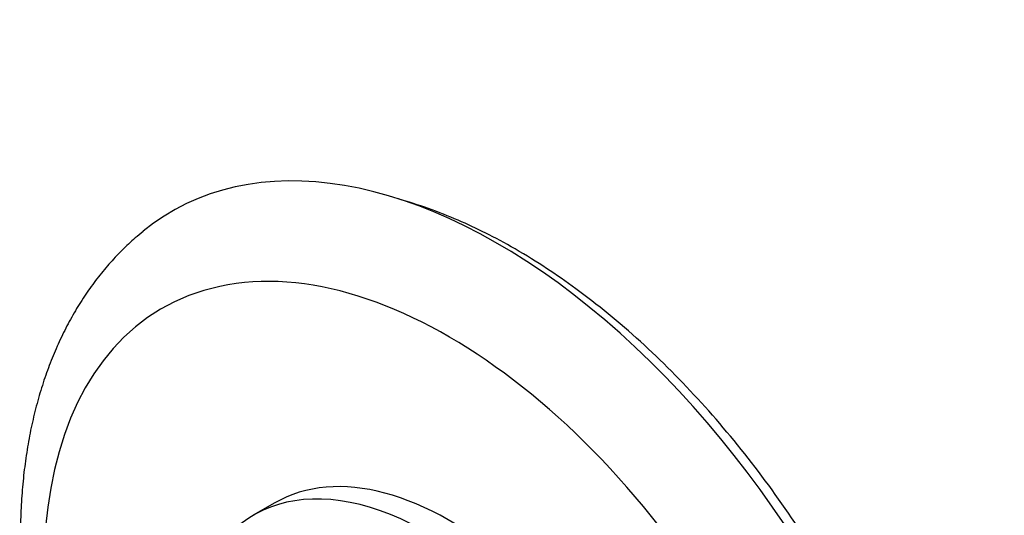
# Model space of a CAD drawing. Units: millimetres. Extents: x 0 to 762, y 0 to 1164.
# Drawn here: x 120 to 233, y 234 to 291 of the extents above; entities that cross this region are included whole.
import ezdxf
from ezdxf import colors
from ezdxf.entities.mleader import LeaderData, LeaderLine
from ezdxf.math import Vec2, Vec3

# ---------------------------------------------------------------- set-up
doc = ezdxf.new("R2010")
doc.units = ezdxf.units.MM
doc.layers.add('DV7_Défaut', color=7, linetype='Continuous')
doc.layers.add('Défaut', color=7, linetype='Continuous')

# ---------------------------------------------------------------- blocks, each defined once
blk = doc.blocks.new('_DOT')
at = {"color": 0}
blk.add_line((0, 0), (-1, 0), dxfattribs=at)
at = {"color": 0, "const_width": 0.333}
blk.add_lwpolyline([(-0.1665, 0, 1), (0.1665, 0, 1)], format="xyb", close=True, dxfattribs=at)
blk = doc.blocks.new('SE6')
at = {"layer": 'DV7_Défaut', "color": 7, "linetype": 'Continuous'}
blk.add_line((149.04, 235.36), (146.57, 233.93), dxfattribs=at)
for centre, major_axis, end_param in [((174.7, 203.99), (37.5, -64.95), 3.234318), ((169.04, 200.72), (32.94, -57.06), 4.435685), ((169.04, 200.72), (20, -34.64), 3.141593), ((166.57, 199.29), (20, -34.64), 3.947539)]:
    blk.add_ellipse(centre, major_axis=major_axis, ratio=0.57735, start_param=0, end_param=end_param, dxfattribs=at)
for points, knots in [([(176.7, 264.61), (174.3, 265.98), (170.15, 268.08), (165.56, 269.72), (163.26, 270.37)], [0, 0, 0, 0, 0.4874098, 1, 1, 1, 1]), ([(133.9, 266.64), (133.56, 266.36), (132.75, 265.72), (131.4, 264.43), (129.94, 262.87), (128.56, 261.19), (127.27, 259.4), (126.07, 257.5), (124.97, 255.5), (123.97, 253.4), (123.07, 251.2), (122.27, 248.9), (121.58, 246.52), (120.99, 244.04), (120.52, 241.49), (120.16, 238.87), (119.91, 236.18), (119.77, 233.42), (119.75, 230.62), (119.83, 227.77), (120.03, 224.88), (120.33, 221.95), (120.74, 219), (121.26, 216.02), (121.88, 213.02), (122.6, 210.02), (123.42, 207), (124.33, 203.98), (125.34, 200.97), (126.18, 198.68), (126.68, 197.4), (126.79, 197.12)], [0, 0, 0, 0, 0.018793, 0.052163, 0.085702, 0.119465, 0.153502, 0.187851, 0.222539, 0.257575, 0.292959, 0.328671, 0.364684, 0.40096, 0.437454, 0.474121, 0.510917, 0.5478, 0.584736, 0.621695, 0.658648, 0.695579, 0.732477, 0.769335, 0.806149, 0.842919, 0.879644, 0.916327, 0.95297, 0.989578, 1, 1, 1, 1]), ([(226.37, 160.54), (226.81, 162.17), (227.72, 166.47), (228.37, 173.92), (227.99, 182.94), (226.51, 192.38), (223.99, 202.04), (220.47, 211.73), (216.05, 221.25), (210.77, 230.44), (204.83, 239.07), (198.18, 247.06), (191.23, 254.07), (183.77, 260.16), (179.29, 263.09), (176.7, 264.61)], [0, 0, 0, 0, 0.05156, 0.131267, 0.211063, 0.29076, 0.370315, 0.449744, 0.529092, 0.60841, 0.687746, 0.767153, 0.846681, 0.92637, 1, 1, 1, 1])]:
    blk.add_open_spline(points, degree=3, knots=knots, dxfattribs=at)

msp = doc.modelspace()

# ---------------------------------------------------------------- block references
at = {"layer": 'Défaut'}
msp.add_blockref('SE6', (0, 0), dxfattribs=at)

# ---------------------------------------------------------------- leaders
at = {"layer": 'Défaut', "color": 7, "linetype": 'Continuous'}
ml = msp.add_multileader_mtext('Standard', dxfattribs=at)
ml.set_content('{\\pxsm0.9;\\fSolid Edge ISO|b1||i0||c0|p34;\\W1.;04/03/2016\\P}', color=256)
ml.set_leader_properties()
ml.set_arrow_properties(name='DOT')
ml.build(insert=Vec2(0, 0))
ml.multileader.update_dxf_attribs({"leader_type": 0, "dogleg_length": 0, "arrow_head_size": 12})
ctx = ml.context
ctx.base_point, ctx.char_height, ctx.arrow_head_size, ctx.landing_gap_size = Vec3(656.6, 1156.97), 12, 12, 4.2
notes = []
notes.append((ctx, [(0, (0, 0, 0), (0, 0), (1, 0), 1, [])]))
ctx.mtext.insert = Vec3(658.6, 1163.09)
for ctx, leaders in notes:
    for number, flags, end, landing, length, lines in leaders:
        leader = LeaderData()
        leader.index, (leader.has_last_leader_line, leader.has_dogleg_vector, leader.attachment_direction) = number, flags
        leader.last_leader_point, leader.dogleg_vector, leader.dogleg_length = Vec3(end), Vec3(landing), length
        for number, points, colour, breaks in lines:
            line = LeaderLine()
            line.index, line.vertices, line.color, line.breaks = number, Vec3.list(points), colors.encode_raw_color(colour), breaks
            leader.lines.append(line)
        ctx.leaders.append(leader)

doc.saveas('drawing.dxf')
